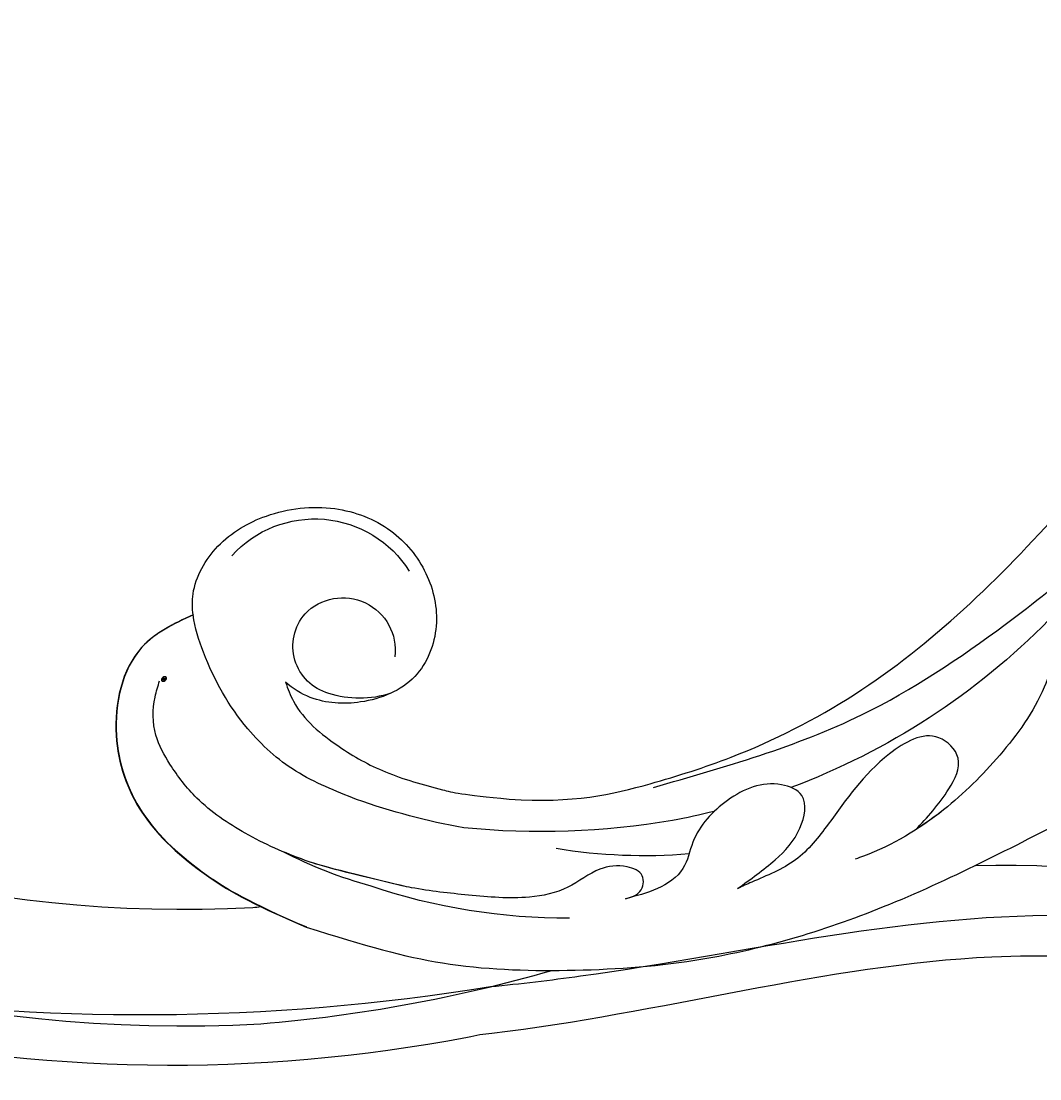
# Model space of a CAD drawing. Units: millimetres. Extents: x 26526 to 28626, y 375 to 1860.
# Drawn here: x 28292 to 28302, y 961 to 971 of the extents above; entities that cross this region are included whole.
import ezdxf
from ezdxf.xclip import XClip

# ---------------------------------------------------------------- set-up
doc = ezdxf.new("R2010")
doc.units = ezdxf.units.MM
doc.header["$XCLIPFRAME"] = 2
for name, color, linetype in [('H-06.木作(細線)', 8, 'Continuous'), ('H-07.木作(中線)', 6, 'Continuous'), ('H-08.木作(細線)', 8, 'Continuous')]:
    doc.layers.add(name, color=color, linetype=linetype)
doc.layers.add('logo', color=240, linetype='Continuous', plot=False)

# ---------------------------------------------------------------- blocks, each defined once
blk = doc.blocks.new('SE-21122L-d')
at = {"layer": 'H-08.木作(細線)'}
for centre, radius, start, end in [((-115.004, 60.479), 136.816, 323.50252, 341.22767), ((-79.961, 40.358), 99.619, 321.92455, 345.21698)]:
    blk.add_arc(centre, radius, start, end, dxfattribs=at)
for points, knots in [([(17.902, -17.778), (19.873, -14.39), (24.359, -5.971), (28.091, 6.333), (28.604, 18.205), (25.422, 26.611), (20.191, 29.825), (18.201, 30.016), (17.109, 29.621), (16.789, 28.64), (17.328, 27.975), (17.856, 27.843)], [52.487317, 52.487317, 52.487317, 52.487317, 63.83019, 80.014296, 89.815077, 101.407045, 104.854537, 106.240753, 107.261033, 108.467304, 109.019585, 109.019585, 109.019585, 109.019585]), ([(17.902, -17.778), (19.873, -14.39), (24.359, -5.971), (28.091, 6.333), (28.604, 18.205), (25.422, 26.611), (20.191, 29.825), (18.201, 30.016), (17.109, 29.621), (16.789, 28.64), (17.328, 27.975), (17.856, 27.843)], [52.487317, 52.487317, 52.487317, 52.487317, 63.83019, 80.014296, 89.815077, 101.407045, 104.854537, 106.240753, 107.261033, 108.467304, 109.019585, 109.019585, 109.019585, 109.019585]), ([(-4.309, -107.771), (-7.201, -110.721), (-16.708, -109.496), (-27.74, -99.233), (-33.885, -77.819), (-28.353, -50.258), (-13.064, -32.848), (-6.052, -22.492), (-5.02, -20.898)], [26.735304, 26.735304, 26.735304, 26.735304, 35.815758, 51.159784, 68.603227, 99.500698, 130.840459, 136.455323, 136.455323, 136.455323, 136.455323]), ([(-4.803, -108.237), (-7.598, -110.668), (-16.843, -109.371), (-27.74, -99.233), (-33.885, -77.819), (-28.353, -50.258), (-13.064, -32.848), (-6.052, -22.492), (-5.02, -20.898)], [27.246231, 27.246231, 27.246231, 27.246231, 35.815758, 51.159784, 68.603227, 99.500698, 130.840459, 136.455323, 136.455323, 136.455323, 136.455323]), ([(-4.803, -108.237), (-7.598, -110.668), (-16.843, -109.371), (-27.74, -99.233), (-33.885, -77.819), (-28.353, -50.258), (-13.064, -32.848), (-6.052, -22.492), (-5.02, -20.898)], [27.246231, 27.246231, 27.246231, 27.246231, 35.815758, 51.159784, 68.603227, 99.500698, 130.840459, 136.455323, 136.455323, 136.455323, 136.455323]), ([(-2.662, -103.883), (-2.543, -100.433), (-5.47, -96.816), (-10.962, -97.293), (-11.044, -101.378), (-8.066, -100.926), (-6.093, -102.825), (-6.668, -106.455), (-11.735, -108.098), (-20.367, -103.135), (-30.357, -90.021), (-29.567, -67.08), (-20.594, -43.907), (-8.045, -30.757), (-1.909, -21.481), (-1.541, -21.077)], [0, 0, 0, 0, 3.408797, 6.799733, 10.42502, 11.95567, 13.325941, 15.936149, 19.873309, 26.475947, 42.643173, 67.191416, 86.600721, 118.17905, 119.675148, 119.675148, 119.675148, 119.675148]), ([(-4.797, -98.331), (-5.068, -98.118), (-6.947, -96.944), (-10.962, -97.293), (-11.044, -101.378), (-8.066, -100.926), (-6.093, -102.825), (-6.668, -106.455), (-11.735, -108.098), (-20.367, -103.135), (-30.357, -90.021), (-29.567, -67.08), (-20.594, -43.907), (-8.045, -30.757), (-1.909, -21.481), (-1.541, -21.077)], [2.803532, 2.803532, 2.803532, 2.803532, 3.408797, 6.799733, 10.42502, 11.95567, 13.325941, 15.936149, 19.873309, 26.475947, 42.643173, 67.191416, 86.600721, 118.17905, 119.675148, 119.675148, 119.675148, 119.675148])]:
    blk.add_open_spline(points, degree=3, knots=knots, dxfattribs=at)
blk = doc.blocks.new('logo')
at = {"layer": 'logo'}
h = blk.add_hatch(color=256, dxfattribs=at)
edge = h.paths.add_edge_path()
edge.add_ellipse((0.18, 0.6), major_axis=(0.323, 0.566), ratio=0.659111, start_angle=263.8576, end_angle=429.825)
edge.add_arc((0.02, 1.39), 0.399, 258.9967, 261.058)
edge.add_ellipse((0.18, 0.6), major_axis=(0.314, 0.551), ratio=0.659838, start_angle=263.243, end_angle=428.5195, ccw=False)
edge.add_arc((0.51, 0.37), 0.0433, 263.9962, 282.4455)
edge = h.paths.add_edge_path()
edge.add_ellipse((0.18, 0.6), major_axis=(0.314, 0.551), ratio=0.659838, start_angle=70.2744, end_angle=262.8394, ccw=False)
edge.add_arc((0.03, 1.2), 0.237, 245.2323, 248.2557, ccw=False)
edge.add_ellipse((0.18, 0.6), major_axis=(0.323, 0.566), ratio=0.659111, start_angle=71.1999, end_angle=263.5875)
edge.add_arc((0.5, 0.37), 0.0389, 266.4658, 288.3928, ccw=False)
edge = h.paths.add_edge_path(flags=17)
edge.add_line((0.2, 1.02), (0.2, 1.03))
edge.add_arc((0.02, 1.39), 0.399, 261.058, 296.4699, ccw=False)
edge.add_ellipse((0.18, 0.6), major_axis=(0.314, 0.551), ratio=0.659838, start_angle=68.5195, end_angle=70.2744)
edge.add_arc((0.03, 1.2), 0.237, 248.2557, 287.7329)
edge.add_arc((0.18, 0.84), 0.155, 119.2735, 139.7006)
edge.add_arc((0.45, 0.59), 0.526, 137.2638, 146.3296)
edge.add_arc((0.7, 0.49), 0.794, 150.4954, 153.1332)
edge.add_arc((0.17, 0.07), 0.799, 100.8186, 103.2077, ccw=False)
edge.add_arc((0.3, 0.68), 0.325, 138.9231, 148.8948, ccw=False)
edge.add_arc((0.62, 0.39), 0.758, 124.4657, 138.4002, ccw=False)
edge = h.paths.add_edge_path()
edge.add_arc((0.03, 1.2), 0.237, 233.3596, 245.2323)
edge.add_ellipse((0.18, 0.6), major_axis=(0.323, 0.566), ratio=0.659111, start_angle=69.825, end_angle=71.1999, ccw=False)
edge.add_arc((0.02, 1.39), 0.399, 251.1923, 258.9967, ccw=False)
h.paths.add_polyline_path([(-0.05, 0.82, -0.021859), (-0.02, 0.83, -0.004955), (-0.01, 0.85, 0.012967), (-0.05, 0.83, 0.223317), (-0.2, 0.65, 0.425243), (-0.17, 0.61, 0.393247), (-0.02, 0.74, -0.084558), (0.02, 0.84, 0.019194), (-0.02, 0.83, 0.004726), (-0.02, 0.82, 0.021148), (-0.04, 0.73, -0.080721), (-0.07, 0.66, -0.104113), (-0.11, 0.63, -0.094873), (-0.16, 0.62, -0.207877), (-0.18, 0.64, -0.223034), (-0.18, 0.67, -0.16869)], flags=17)
h.paths.add_polyline_path([(0.36, 0.97, 0.088592), (0.28, 0.95, 0.140724), (0.2, 0.82, -0.012272), (0.2, 0.81, -0.041532), (0.22, 0.8, 0.005558), (0.22, 0.82, -0.187874)], flags=17)
h.paths.add_polyline_path([(0.19, 0.73, 0.011592), (0.2, 0.77, 0.056884), (0.19, 0.79, -0.271208), (0.1, 0.71, -0.679677), (0.04, 0.82, -0.290071), (0.16, 0.82, -0.103922), (0.19, 0.79, 0.053349), (0.2, 0.81, -0.004508), (0.2, 0.82, 0.220604), (0.1, 0.86, -0.015501), (0.05, 0.85, 0.008768), (0.03, 0.85, 0.029539), (0.02, 0.84, 1.009367)], flags=17)
h.paths.add_polyline_path([(0.22, 0.8, -0.008928), (0.2, 0.77, -0.347678), (0.17, 0.63, 0.00727), (0.06, 0.58, -0.035606), (0.06, 0.58, 0.01139), (0.07, 0.57, 0.012101), (0.15, 0.61, 0.461639)], flags=17)
h.paths.add_polyline_path([(0.11, 0.67, 0.433181), (0.03, 0.63, 0.04486), (0.03, 0.62, -0.026783), (0.04, 0.62, -0.142026), (0.05, 0.64, -0.307429), (0.09, 0.66, -0.953401), (0.07, 0.62, 0.069613), (0.04, 0.62, 0.042891), (0.04, 0.62, -0.067719), (0.07, 0.61, 0.893379)], flags=17)
h.paths.add_polyline_path([(0.02, 0.61, -0.009243), (0.03, 0.61, -0.026651), (0.03, 0.62, 0.013684), (0.02, 0.62, 0.174326), (0, 0.61, 0.391287), (0.01, 0.57, 0.210555), (0.04, 0.56), (0.04, 0.56, 0.001326), (0.05, 0.57, -0.005065), (0.05, 0.57, -0.027528), (0.04, 0.57, -0.195292), (0.02, 0.58, -0.659298)], flags=17)
h.paths.add_polyline_path([(0.04, 0.62, 0.023127), (0.03, 0.61, 0.184672), (0.04, 0.57, 0.098355), (0.06, 0.58, -0.009788), (0.05, 0.58, -0.240413)], flags=17)
h.paths.add_polyline_path([(0.07, 0.57, -0.002039), (0.05, 0.57, 0.07599), (0.1, 0.55, 0.108431), (0.23, 0.55, -0.004552), (0.23, 0.56, -0.028332), (0.17, 0.55, -0.123708)], flags=17)
h.paths.add_polyline_path([(0.4, 0.74, -0.55173), (0.42, 0.69, -0.18979), (0.3, 0.57, -0.013881), (0.27, 0.56, 0.011039), (0.27, 0.56, 0.022162), (0.29, 0.56, -0.010966), (0.31, 0.57, -0.001761), (0.35, 0.58, 0.034744), (0.38, 0.6, 0.086103), (0.43, 0.67, 0.506659), (0.4, 0.76, 0.355205), (0.25, 0.67, 0.093422), (0.23, 0.56, 0.017263), (0.27, 0.56, -0.31391)], flags=17)
h.paths.add_polyline_path([(0.26, 0.55, -0.009702), (0.27, 0.55, -0.004936), (0.27, 0.56, -0.035369), (0.24, 0.55, -0.002587), (0.23, 0.55, 0.014405), (0.24, 0.53, -0.020509)], flags=17)
h.paths.add_polyline_path([(0.27, 0.55, -0.007857), (0.27, 0.55, 0.009702), (0.26, 0.55, 0.020509), (0.24, 0.53, 0.000681), (0.24, 0.53, -0.002588), (0.24, 0.53, -0.013713), (0.25, 0.53, -0.01198)], flags=17)
h.paths.add_polyline_path([(0.28, 0.52, -0.036579), (0.27, 0.55, 0.01198), (0.25, 0.53, 0.013411), (0.24, 0.53, 0.001089), (0.24, 0.53, 0.015933), (0.24, 0.43, -0.190203), (0.19, 0.3, -0.266161), (0.12, 0.27, -0.207317), (0.18, 0.48, -0.064593), (0.24, 0.53, -0.001017), (0.24, 0.53, -0.000681), (0.24, 0.53, 0.152538), (0.11, 0.38, 0.230241), (0.11, 0.24, 0.234095), (0.21, 0.27, 0.172717), (0.27, 0.37, 0.028132), (0.28, 0.44, -0.014352), (0.28, 0.46, 0.062016), (0.31, 0.45, 0.349487), (0.46, 0.53, 0.392407), (0.44, 0.61, 0.130108), (0.38, 0.6, 0.001865), (0.35, 0.58, -0.054721), (0.29, 0.56, 0.014593), (0.27, 0.55, 0.007857), (0.27, 0.55, -0.01108), (0.3, 0.56, -0.100678), (0.41, 0.59, -0.349203), (0.43, 0.57, -0.402437), (0.32, 0.46, -0.009974), (0.32, 0.47, 0.613372), (0.29, 0.51, 0.175713), (0.28, 0.5, -0.002484), (0.28, 0.49, -0.463644), (0.3, 0.49, -0.513768), (0.3, 0.47, -0.075052), (0.28, 0.48, 0.007944)], flags=17)
h.paths.add_polyline_path([(0.31, 0.45, -0.062016), (0.28, 0.46, -0.007786), (0.28, 0.44, 0.027572), (0.28, 0.41, 0.0582), (0.28, 0.4, 0.26466), (0.38, 0.29, 0.315327), (0.49, 0.33, -0.025867), (0.49, 0.33, -0.380363), (0.35, 0.33, -0.153954), (0.31, 0.4, -0.090831)], flags=17)
h.paths.add_polyline_path([(0.46, 0.37, 0.336432), (0.49, 0.33, 0.025867), (0.49, 0.33, 0.026394), (0.5, 0.33, -0.025927), (0.49, 0.33, -0.173285), (0.47, 0.35, -0.685315), (0.49, 0.38, -0.491027), (0.5, 0.35, -0.040547), (0.49, 0.33, 0.025927), (0.5, 0.33, 0.139653), (0.51, 0.36, 1.004843)], flags=17)
h.paths.add_polyline_path([(0.41, 1, 0.143839), (0.35, 1, 0.069213), (0.28, 0.95, -0.088592), (0.36, 0.97, 0.404636)], flags=17)
h.paths.add_polyline_path([(0.27, 0.95, -0.01627), (0.28, 0.95, -0.069213), (0.35, 1, 0.037626), (0.22, 0.93, -0.082213), (0.04, 0.85, 0.004306), (0.02, 0.85, 0.008989), (0.02, 0.84, -0.006474), (0.03, 0.85, -0.136946), (0.1, 0.86, 0.054668)], flags=17)
for points in [[(0.02, 0.84, 0.019194), (-0.02, 0.83, 0.004726), (-0.02, 0.82, -0.044587), (-0.04, 0.73, -0.07623), (-0.08, 0.67, -0.235864), (-0.16, 0.62, -0.450297), (-0.18, 0.67, -0.16869), (-0.05, 0.82, -0.021859), (-0.02, 0.83, -0.004955), (-0.01, 0.85, 0.012967), (-0.05, 0.83, 0.223317), (-0.2, 0.65, 0.425243), (-0.17, 0.61, 0.393247), (-0.02, 0.74, -0.084558)], [(-0.16, 0.62, -0.206522), (-0.18, 0.64, 0.207877), (-0.16, 0.62, 0.024305), (-0.15, 0.62, -0.043373)], [(0.27, 0.56, -0.011039), (0.27, 0.56, -0.017263), (0.23, 0.56, 0.004552), (0.23, 0.55, 0.002587), (0.24, 0.55, 0.035369)]]:
    blk.add_hatch(color=256, dxfattribs=at).paths.add_polyline_path(points)
h = blk.add_hatch(color=256, dxfattribs=at)
edge = h.paths.add_edge_path()
edge.add_ellipse((0.18, 0.6), major_axis=(0.314, 0.551), ratio=0.659838, start_angle=68.5195, end_angle=70.2744, ccw=False)
edge.add_arc((0.02, 1.39), 0.399, 258.9967, 261.058, ccw=False)
edge.add_ellipse((0.18, 0.6), major_axis=(0.323, 0.566), ratio=0.659111, start_angle=69.825, end_angle=71.1999)
edge.add_arc((0.03, 1.2), 0.237, 245.2323, 248.2557)
h = blk.add_hatch(color=256, dxfattribs=at)
h.paths.add_polyline_path([(0.22, 0.8, 0.041532), (0.2, 0.81, 0.012272), (0.2, 0.82, 0.004508), (0.2, 0.81, -0.053349), (0.19, 0.79, -0.056884), (0.2, 0.77, 0.008928)])
h.paths.add_polyline_path([(0.02, 0.84, -0.008989), (0.02, 0.85, 0.010425), (-0.01, 0.85, 0.004955), (-0.02, 0.83, -0.019194)])
h.paths.add_polyline_path([(0.1, 0.86, 0.136946), (0.03, 0.85, -0.008768), (0.05, 0.85, 0.015501)])
h.paths.add_polyline_path([(0.04, 0.62, 0.026783), (0.03, 0.62, 0.026651), (0.03, 0.61, -0.023127), (0.04, 0.62, -0.042891)])
h.paths.add_polyline_path([(0.07, 0.57, -0.01139), (0.06, 0.58, -0.098355), (0.04, 0.57, 0.027528), (0.05, 0.57, 0.005065), (0.05, 0.57, 0.002039)])
for p, q in [((0.04, 0.56), (0.04, 0.56)), ((0.2, 1.03), (0.2, 1.02))]:
    blk.add_line(p, q, dxfattribs=at)
at = {"layer": 'logo', "lineweight": 0}
for p, q in [((0.04, 0.56), (0.04, 0.56)), ((0.2, 1.02), (0.2, 1.03))]:
    blk.add_line(p, q, dxfattribs=at)
at = {"layer": 'logo'}
for points in [[(-0.17, 0.61, -0.425243), (-0.2, 0.65, -0.223317), (-0.05, 0.83, -0.027703), (0.04, 0.85, 0.082213), (0.22, 0.93, -0.037626), (0.35, 1, -0.143839), (0.41, 1, -0.872775)], [(-0.16, 0.62, -0.434531), (-0.18, 0.67, -0.16869), (-0.05, 0.82, 0.909183)], [(0.2, 1.02, 0.060876), (0.06, 0.9, 0.137716), (-0.02, 0.74, -0.393247), (-0.17, 0.61, 79.578459)], [(-0.11, 1.01, 0.200172), (0.2, 1.03, -0.066965)], [(-0.11, 1.01, 0.241802), (0.1, 0.98, 0.575938)], [(-0.05, 0.82, -0.056349), (0.05, 0.85, 0.070229), (0.27, 0.95, 0.769245)], [(-0.02, 0.82, 0.021148), (-0.04, 0.73, 0.658186)], [(0.06, 0.94, 0.039578), (0.01, 0.88, 0.021193), (-0.02, 0.82, 0.700396)], [(0.04, 0.56, -0.210555), (0.01, 0.57, -0.391287), (0, 0.61, -0.174326), (0.02, 0.62, -0.110406), (0.07, 0.62, 0.953401), (0.09, 0.66)], [(0.22, 0.82, -0.026083), (0.19, 0.73, -1.009367), (0.02, 0.84, 0.624773)], [(0.06, 0.58, -0.338614), (0.02, 0.58, -0.659298), (0.02, 0.61, -0.100316), (0.07, 0.61, 0.893379), (0.11, 0.67, 0.433181), (0.03, 0.63, 0.289299), (0.05, 0.57, 0.081086), (0.1, 0.55, -0.684784)], [(0.02, 0.84, -0.416943), (0.2, 0.81, 0.828532)], [(0.2, 0.81, -0.329321), (0.1, 0.71, -0.679677), (0.04, 0.82, 0.415871)], [(0.04, 0.82, -0.290071), (0.16, 0.82, -0.539799), (0.17, 0.63, 0.00727), (0.06, 0.58, -1.51475)], [(0.09, 0.66, 0.307429), (0.05, 0.64, 0.446432), (0.05, 0.58, 0.145269), (0.17, 0.55, -0.214979)], [(0.15, 0.61, -0.015466), (0.04, 0.56, 0.608014)], [(0.1, 0.98, 0.089367), (0.06, 0.94, 0.028397)], [(0.28, 0.46, -0.035926), (0.27, 0.37, -0.172717), (0.21, 0.27, -0.234095), (0.11, 0.24, -0.230241), (0.11, 0.38, -0.17359), (0.26, 0.55)], [(0.1, 0.55, 0.111049), (0.24, 0.55, 0.147976), (0.38, 0.6, 0.393525)], [(0.24, 0.53, 0.016972), (0.24, 0.43, -0.190203), (0.19, 0.3, -0.266161), (0.12, 0.27, -0.290937), (0.25, 0.53, 0.211969)], [(0.2, 0.81, -0.513007), (0.15, 0.61, -1.702754)], [(0.17, 0.55, 0.059536), (0.3, 0.57, 0.18979), (0.42, 0.69, 0.55173), (0.4, 0.74, 0.38162), (0.28, 0.52, -0.007944), (0.28, 0.48, -0.007944)], [(0.19, 1.02, 0.002733), (0.2, 1.02)], [(0.35, 1, 0.216717), (0.2, 0.81, 0.638327)], [(0.36, 0.97, 0.187874), (0.22, 0.82, 0.783226)], [(0.38, 0.6, 0.086103), (0.43, 0.67, 0.506659), (0.4, 0.76, 0.355205), (0.25, 0.67, 0.113269), (0.24, 0.53, 0.583131)], [(0.25, 0.53, -0.023063), (0.3, 0.56, -0.100678), (0.41, 0.59, -0.349203), (0.43, 0.57, -0.402437), (0.32, 0.46, -0.247136)], [(0.26, 0.55, -0.035274), (0.31, 0.57, -0.003626), (0.38, 0.6, 0.389489)], [(0.27, 0.95, -0.105013), (0.36, 0.97, 0.404636), (0.41, 1, 1.743742)], [(0.38, 0.6, -0.130108), (0.44, 0.61, -0.392407), (0.46, 0.53, -0.420619), (0.28, 0.46, -0.420619)], [(0.28, 0.5, -0.175713), (0.29, 0.51, -0.613372), (0.32, 0.47)], [(0.3, 0.47, 0.513768), (0.3, 0.49, 0.463644), (0.28, 0.49, 0.463644)], [(0.3, 0.47, -0.075052), (0.28, 0.48)], [(0.31, 0.45, 0.090831), (0.31, 0.4, 0.169704), (0.36, 0.32)], [(0.32, 0.47, 0.009974), (0.32, 0.46, 0.009974)], [(0.51, 0.36, -0.166662), (0.49, 0.33, -0.70739)]]:
    blk.add_lwpolyline(points, format="xyb", dxfattribs=at)
at = {"layer": 'logo', "lineweight": 0}
for centre, radius, start, end in [((0.07, 0.58), 0.28, 114.7362, 165.0904), ((-0.16, 0.65), 0.0374, 171.8348, 263.9838), ((0.09, 0.56), 0.292, 119.8523, 158.1526), ((-0.15, 0.65), 0.0336, 149.7688, 246.7364), ((-0.16, 0.76), 0.146, 267.5844, 353.4527), ((-0.17, 0.73), 0.111, 272.2715, 325.3573), ((0.02, 1.39), 0.399, 251.1923, 296.4699), ((-0.26, 0.8), 0.225, 324.2142, 341.6511), ((0.17, 0.07), 0.799, 103.2077, 106.1792), ((0.14, 0.4), 0.462, 110.1482, 115.1572), ((-0.51, 0.9), 0.5, 339.9296, 350.1414), ((0.7, 0.49), 0.794, 153.1332, 154.2687), ((0.7, 0.49), 0.794, 153.1332, 154.2687), ((0.14, 0.4), 0.462, 105.7498, 110.1482), ((0.14, 0.4), 0.462, 105.7498, 110.1482), ((0.3, 0.68), 0.325, 150.9548, 170.2881), ((0.7, 0.49), 0.794, 154.2687, 155.3518), ((0.7, 0.49), 0.794, 150.4954, 153.1332), ((0.17, 0.07), 0.799, 100.8186, 103.2077), ((0.17, 0.07), 0.799, 100.8186, 103.2077), ((0.02, 0.59), 0.027, 151.6425, 237.1215), ((0.1, 0.78), 0.101, 147.8295, 328.8978), ((0.03, 0.58), 0.0386, 98.6046, 138.1597), ((0.45, 0.59), 0.526, 137.2638, 146.3296), ((0.03, 0.6), 0.0177, 105.7526, 239.3398), ((0.03, 0.61), 0.0459, 234.5859, 282.1467), ((0.3, 0.68), 0.325, 138.9231, 148.8948), ((0.1, 0.73), 0.131, 121.8036, 128.5716), ((0.17, 0.07), 0.799, 99.8317, 100.8186), ((0.3, 0.68), 0.325, 148.8948, 150.9548), ((0.14, 0.4), 0.462, 104.2662, 105.7498), ((0.3, 0.68), 0.325, 148.8948, 150.9548), ((0.05, 0.51), 0.117, 102.4178, 105.5537), ((0.05, 0.49), 0.123, 101.6186, 103.7368), ((0.04, 0.61), 0.0383, 230.8646, 275.0659), ((0.1, 0.73), 0.131, 90.6121, 121.8036), ((0.14, 0.4), 0.462, 102.2567, 104.2662), ((0.09, 0.78), 0.0664, 143.3048, 280.117), ((0.09, 0.61), 0.0622, 70.679, 164.3644), ((0.09, 0.62), 0.064, 167.0919, 177.3661), ((0.05, 0.51), 0.117, 96.281, 102.4178), ((0.05, 0.49), 0.123, 96.3193, 101.6186), ((0.05, 0.51), 0.117, 96.281, 102.4178), ((0.09, 0.62), 0.064, 177.3661, 183.4727), ((0.05, 0.49), 0.123, 96.3193, 101.6186), ((0.09, 0.62), 0.064, 177.3661, 183.4727), ((0.09, 0.62), 0.064, 183.4727, 225.325), ((-0.1, 1.46), 0.618, 283.2744, 302.0739), ((0.1, 0.73), 0.11, 60.1861, 124.8898), ((0.08, 0.61), 0.0419, 133.7672, 166.1009), ((0.05, 0.51), 0.117, 80.3525, 96.281), ((0.08, 0.61), 0.0419, 166.1009, 175.9249), ((0.05, 0.49), 0.123, 80.8228, 96.3193), ((0.08, 0.61), 0.0419, 175.9249, 229.9973), ((0.08, 0.61), 0.0419, 166.1009, 175.9249), ((0.04, 0.61), 0.0383, 275.0659, 297.535), ((-0.68, 2.39), 1.97, 291.5203, 291.8241), ((0.09, 0.62), 0.064, 225.325, 231.6324), ((-0.19, 1.69), 0.875, 285.3109, 288.8633), ((0.08, 0.63), 0.0367, 83.4964, 151.8522), ((0.16, 0.76), 0.211, 238.695, 240.9381), ((-0.68, 2.39), 1.97, 291.8241, 292.2914), ((0.13, 0.7), 0.155, 239.2194, 256.6015), ((0.13, 0.7), 0.155, 238.0585, 239.2194), ((0.62, 0.39), 0.758, 124.4657, 138.4002), ((0.18, 0.84), 0.155, 119.2735, 139.7006), ((1.92, -2.98), 4.02, 115.8994, 117.5656), ((0.04, 0.61), 0.0383, 297.535, 305.6919), ((0.16, 0.76), 0.211, 240.9381, 243.5484), ((0.09, 0.65), 0.0353, 243.9263, 51.0341), ((0.08, 0.64), 0.0217, 251.3968, 65.9306), ((-0.68, 2.39), 1.97, 292.2914, 295.0645), ((0.16, 0.76), 0.211, 243.5484, 271.7569), ((0.26, 0.31), 0.166, 155.203, 207.0666), ((-0.19, 1.69), 0.875, 288.8633, 301.3798), ((0.1, 0.73), 0.131, 40.8505, 90.6121), ((0.08, 0.83), 0.116, 281.7653, 342.4614), ((0.16, 0.86), 0.321, 258.87, 283.6239), ((0.41, 0.25), 0.329, 122.0966, 156.7882), ((0.39, 0.3), 0.273, 124.9761, 186.879), ((0.1, 0.73), 0.13, 292.5765, 31.6961), ((0.1, 0.72), 0.114, 36.3079, 60.04), ((0.1, 0.72), 0.114, 306.5995, 23.2852), ((0.14, 1.13), 0.581, 272.9888, 279.4802), ((0.08, 0.83), 0.116, 342.4614, 354.6764), ((0.08, 0.83), 0.116, 342.4614, 354.6764), ((0.1, 0.72), 0.114, 23.2852, 36.3079), ((0.1, 0.72), 0.114, 23.2852, 36.3079), ((-0.61, 1.07), 0.874, 336.959, 339.6154), ((0.47, 0.74), 0.286, 131.3266, 163.3678), ((0.47, 0.74), 0.286, 163.3678, 164.401), ((0.1, 0.73), 0.131, 38.0381, 40.8505), ((0.47, 0.74), 0.286, 163.3678, 164.401), ((0.1, 0.73), 0.131, 38.0381, 40.8505), ((0.1, 0.73), 0.13, 31.6961, 41.2089), ((0.1, 0.73), 0.13, 31.6961, 41.2089), ((-0.61, 1.07), 0.874, 339.6154, 341.6615), ((-0.61, 1.07), 0.874, 339.6154, 341.6615), ((0.71, 0.13), 0.935, 112.6486, 121.2678), ((0.49, 0.72), 0.291, 117.4328, 159.9943), ((-0.61, 1.07), 0.874, 341.6615, 342.9354), ((0.14, 1.13), 0.581, 279.4802, 283.4362), ((0.55, 0.57), 0.32, 182.4453, 183.4886), ((0.16, 0.86), 0.321, 283.6239, 284.2167), ((0.55, 0.57), 0.32, 183.4886, 186.7897), ((0.22, 0.81), 0.256, 273.4512, 281.5539), ((0.41, 0.25), 0.329, 117.3968, 122.0966), ((0.4, 0.3), 0.281, 122.374, 125.4474), ((-0.3, 0.45), 0.545, 7.5429, 8.1488), ((0.55, 0.57), 0.32, 186.7897, 186.9458), ((0.38, 0.63), 0.137, 82.2276, 160.4489), ((0.52, 0.03), 0.577, 115.5374, 118.2829), ((0.44, 0.18), 0.406, 114.5532, 116.7766), ((0.38, 0.75), 0.226, 115.8995, 119.6279), ((0.46, 0.56), 0.187, 109.838, 179.5483), ((0.14, 1.13), 0.581, 283.4362, 286.6173), ((0.46, 0.56), 0.187, 179.5483, 182.0782), ((0.22, 0.81), 0.256, 281.5539, 286.6322), ((0.44, 0.18), 0.406, 111.2089, 114.5532), ((0.52, 0.03), 0.577, 112.9982, 115.5374), ((0.46, 0.56), 0.187, 182.0782, 183.2094), ((0.46, 0.56), 0.187, 183.2094, 185.01), ((0.46, 0.56), 0.187, 185.01, 193.3895), ((0.47, 0.74), 0.286, 115.4894, 131.3266), ((0.47, 0.74), 0.286, 115.4894, 131.3266), ((0.38, 0.75), 0.226, 95.6485, 115.8995), ((0.38, 0.75), 0.226, 95.6485, 115.8995), ((0.34, 0.58), 0.136, 244.3758, 335.626), ((-1.08, 0.39), 1.36, 3.6768, 5.4974), ((0.29, 0.48), 0.0241, 86.756, 126.6195), ((-1.08, 0.39), 1.36, 4.2266, 4.7959), ((0.29, 0.48), 0.0148, 48.9877, 148.4858), ((0.32, 0.54), 0.0724, 235.2903, 252.4587), ((0.6, 0.44), 0.32, 175.9493, 185.5558), ((0.34, 0.58), 0.136, 244.3758, 258.5706), ((0.6, 0.44), 0.32, 175.9493, 185.5558), ((0.32, 0.4), 0.038, 179.2922, 192.6156), ((0.42, 0.43), 0.142, 192.9154, 252.2115), ((0.22, 0.81), 0.256, 286.6322, 299.1609), ((0.44, 0.18), 0.406, 108.6958, 111.2089), ((0.3, 0.48), 0.0251, 327.1994, 93.2945), ((0.22, 0.78), 0.227, 292.2367, 335.222), ((0.43, 0.3), 0.29, 94.0374, 117.0335), ((0.29, 0.48), 0.016, 301.3037, 50.0743), ((2.55, -4.36), 5.41, 114.0704, 114.474), ((0.46, 0.43), 0.143, 189.1555, 227.6818), ((0.32, 0.58), 0.111, 267.175, 354.8617), ((0.43, 0.44), 0.113, 165.2767, 167.5624), ((0.42, 0.41), 0.104, 219.3152, 312.3495), ((0.39, 0.9), 0.101, 81.2439, 113.9848), ((0.22, 0.81), 0.256, 299.1609, 307.1205), ((2.55, -4.36), 5.41, 113.6429, 114.0704), ((0.37, 1.01), 0.0392, 258.5502, 346.6702), ((0.21, 0.8), 0.262, 310.2009, 329.8856), ((0.42, 0.5), 0.103, 81.5328, 111.1847), ((0.41, 0.39), 0.106, 252.0283, 322.0343), ((0.38, 0.7), 0.0613, 327.2799, 74.7579), ((0.39, 0.7), 0.0345, 330.444, 85.9913), ((0.41, 0.56), 0.0267, 8.5098, 85.5073), ((0.41, 0.55), 0.0627, 337.3085, 63.01), ((0.49, 0.36), 0.0248, 345.864, 166.4176), ((0.5, 0.37), 0.0389, 177.6916, 252.0699), ((0.49, 0.36), 0.0192, 85.2505, 222.9442), ((0.51, 0.37), 0.0433, 213.0653, 252.3889), ((0.48, 0.36), 0.0263, 331.2506, 75.8597), ((0.43, 0.4), 0.0917, 317.7365, 327.0242), ((0.51, 0.37), 0.0433, 252.3889, 295.424), ((0.5, 0.37), 0.0389, 252.0699, 306.6919)]:
    blk.add_arc(centre, radius, start, end, dxfattribs=at)
at = {"layer": 'logo'}
for major_axis, ratio in [((0.323, 0.566), 0.659111), ((0.314, 0.551), 0.659838)]:
    blk.add_ellipse((0.18, 0.6), major_axis=major_axis, ratio=ratio, dxfattribs=at)
at = {"layer": 'logo', "insert": (-0.18, 0.21), "char_height": 0.0564, "width": 0.7641, "attachment_point": 1}
blk.add_mtext('{\\fVerdana|b0|i1|c0|p34;GOODWARE}', dxfattribs=at)
blk = doc.blocks.new('SE-21052L-d')
at = {"layer": 'H-08.木作(細線)', "ltscale": 0.2}
for centre, radius, start, end in [((72.702, 44.331), 27.823, 47.46337, 59.70009), ((67.332, 35.107), 38.318, 31.87735, 50.87361), ((59.925, 29.137), 42.755, 42.371, 51.7336), ((77.77, 58.333), 3.088, 48.02876, 163.2682), ((77.77, 58.333), 3.088, 48.02876, 163.2682), ((76.03, 59.267), 7.021, 164.31611, 270.0124), ((75.849, 55.825), 6.243, 13.8875, 50.31256), ((75.849, 55.825), 6.243, 13.8875, 50.31256), ((78.019, 58.435), 3.301, 166.20643, 309.22998), ((78.019, 58.435), 3.301, 166.20643, 309.22998), ((52.665, 27.746), 49.208, 22.52552, 37.86545), ((70.126, 31.078), 34.179, 27.45369, 41.5186), ((56.539, 30.119), 44.726, 18.17254, 21.6187), ((56.539, 30.119), 44.726, 18.17254, 21.6187), ((56.539, 30.119), 44.726, 346.71484, 11.69545)]:
    blk.add_arc(centre, radius, start, end, dxfattribs=at)
for points, knots in [([(71.121, 65.22), (70.934, 66.539), (70.585, 69.809), (74.582, 73.757), (80.108, 75.023), (85.16, 73.497), (88.212, 71.942), (91.512, 69.664)], [0.632725, 0.632725, 0.632725, 0.632725, 6.334478, 14.888411, 22.453531, 30.872127, 37.70323, 37.70323, 37.70323, 37.70323]), ([(71.121, 65.22), (70.934, 66.539), (70.585, 69.809), (74.582, 73.757), (80.108, 75.023), (85.16, 73.497), (88.212, 71.942), (91.512, 69.664)], [0.632725, 0.632725, 0.632725, 0.632725, 6.334478, 14.888411, 22.453531, 30.872127, 37.70323, 37.70323, 37.70323, 37.70323]), ([(71.121, 65.194), (70.934, 66.513), (70.585, 69.784), (74.582, 73.731), (80.108, 74.997), (85.16, 73.471), (88.212, 71.916), (91.512, 69.638)], [0.632725, 0.632725, 0.632725, 0.632725, 6.334478, 14.888411, 22.453531, 30.872127, 37.70323, 37.70323, 37.70323, 37.70323]), ([(92.512, 63.188), (89.003, 66.609), (87.414, 67.936), (84.658, 69.794), (81.362, 71.238), (78.517, 71.501), (76.101, 71.374), (74.476, 70.35), (73.736, 69.477), (73.511, 69.211)], [19.115061, 19.115061, 19.115061, 19.115061, 21.17573, 25.307754, 29.077587, 31.793189, 33.832283, 36.220443, 37.267395, 37.267395, 37.267395, 37.267395]), ([(91.512, 64.161), (89.003, 66.609), (87.414, 67.936), (84.658, 69.794), (81.362, 71.238), (78.517, 71.501), (76.101, 71.374), (74.476, 70.35), (73.736, 69.477), (73.511, 69.211)], [19.115061, 19.115061, 19.115061, 19.115061, 21.17573, 25.307754, 29.077587, 31.793189, 33.832283, 36.220443, 37.267395, 37.267395, 37.267395, 37.267395]), ([(91.512, 69.664), (94.53, 67.101), (98.344, 63.665), (102.706, 57.232), (107.199, 48.93), (110.26, 37.959), (111.134, 26.629), (112.187, 16.361), (114.131, 7.968), (117.415, 0.262), (120.435, -4.565), (122.67, -6.439), (122.903, -6.622)], [39.478514, 39.478514, 39.478514, 39.478514, 50.373651, 62.018806, 73.979236, 92.322983, 112.200626, 124.566732, 138.314946, 150.354793, 161.885746, 163.191302, 163.191302, 163.191302, 163.191302]), ([(91.512, 69.664), (94.53, 67.101), (98.344, 63.665), (102.706, 57.232), (107.199, 48.93), (110.26, 37.959), (111.134, 26.629), (112.187, 16.361), (114.131, 7.968), (117.415, 0.262), (120.435, -4.565), (122.67, -6.439), (122.903, -6.622)], [39.478514, 39.478514, 39.478514, 39.478514, 50.373651, 62.018806, 73.979236, 92.322983, 112.200626, 124.566732, 138.314946, 150.354793, 161.885746, 163.191302, 163.191302, 163.191302, 163.191302]), ([(91.512, 69.664), (94.53, 67.101), (98.344, 63.665), (102.706, 57.232), (107.199, 48.93), (110.26, 37.959), (111.134, 26.629), (112.187, 16.361), (114.131, 7.968), (117.415, 0.262), (120.435, -4.565), (122.67, -6.439), (122.903, -6.622)], [39.478514, 39.478514, 39.478514, 39.478514, 50.373651, 62.018806, 73.979236, 92.322983, 112.200626, 124.566732, 138.314946, 150.354793, 161.885746, 163.191302, 163.191302, 163.191302, 163.191302]), ([(86.404, 62.705), (85.269, 63.54), (83.044, 65.177), (78.51, 66.443), (74.529, 66.238), (71.843, 65.556), (71.121, 65.22)], [0, 0, 0, 0, 6.240138, 12.229275, 20.480981, 24.025654, 24.025654, 24.025654, 24.025654]), ([(71.121, 65.22), (70.715, 65.03), (69.382, 64.218), (67.965, 61.561), (68.1, 57.705), (69.834, 54.049), (73.048, 51.616), (76.711, 51.158), (80.06, 52.369), (82.356, 55.468), (81.677, 59.169), (79.943, 61.591), (78.383, 62.393), (77.795, 62.547)], [24.025654, 24.025654, 24.025654, 24.025654, 26.019546, 31.033257, 36.367905, 42.793146, 48.41696, 53.575806, 58.587229, 63.689514, 69.290481, 74.015909, 76.670133, 76.670133, 76.670133, 76.670133]), ([(71.121, 65.22), (70.715, 65.03), (69.382, 64.218), (67.965, 61.561), (68.1, 57.705), (69.834, 54.049), (73.048, 51.616), (76.711, 51.158), (80.06, 52.369), (82.356, 55.468), (81.677, 59.169), (79.943, 61.591), (78.383, 62.393), (77.795, 62.547)], [24.025654, 24.025654, 24.025654, 24.025654, 26.019546, 31.033257, 36.367905, 42.793146, 48.41696, 53.575806, 58.587229, 63.689514, 69.290481, 74.015909, 76.670133, 76.670133, 76.670133, 76.670133]), ([(71.121, 65.22), (70.715, 65.03), (69.382, 64.218), (67.965, 61.561), (68.1, 57.705), (69.834, 54.049), (73.048, 51.616), (76.711, 51.158), (80.06, 52.369), (82.356, 55.468), (81.677, 59.169), (79.943, 61.591), (78.383, 62.393), (77.795, 62.547)], [24.025654, 24.025654, 24.025654, 24.025654, 26.019546, 31.033257, 36.367905, 42.793146, 48.41696, 53.575806, 58.587229, 63.689514, 69.290481, 74.015909, 76.670133, 76.670133, 76.670133, 76.670133]), ([(100.703, 51.723), (100.813, 51.375), (101.03, 50.689), (100.009, 49.776), (98.798, 50.681), (98.044, 52.239), (98.364, 54.488), (97.321, 57.255), (95.304, 59.899), (93.637, 62.017), (92.659, 63.039), (91.512, 64.161)], [0, 0, 0, 0, 1.024915, 2.019755, 3.129104, 4.84567, 7.152713, 9.652128, 13.486107, 17.103706, 17.7306, 17.7306, 17.7306, 17.7306]), ([(100.703, 51.723), (100.813, 51.375), (101.03, 50.689), (100.009, 49.776), (98.798, 50.681), (98.044, 52.239), (98.364, 54.488), (97.321, 57.255), (95.304, 59.899), (93.637, 62.017), (92.659, 63.039), (92.512, 63.188)], [0, 0, 0, 0, 1.024915, 2.019755, 3.129104, 4.84567, 7.152713, 9.652128, 13.486107, 17.103706, 17.7306, 17.7306, 17.7306, 17.7306]), ([(77.795, 62.547), (78.223, 62.652), (79.99, 62.997), (82.849, 62.049), (86.015, 60.348), (88.336, 58.235), (89.685, 56.948), (91.512, 54.564)], [1.278891, 1.278891, 1.278891, 1.278891, 3.227628, 9.319977, 14.272, 19.524258, 22.116506, 22.116506, 22.116506, 22.116506]), ([(77.795, 62.547), (78.223, 62.652), (79.99, 62.997), (82.849, 62.049), (86.015, 60.348), (88.336, 58.235), (89.685, 56.948), (91.512, 54.564)], [1.278891, 1.278891, 1.278891, 1.278891, 3.227628, 9.319977, 14.272, 19.524258, 22.116506, 22.116506, 22.116506, 22.116506]), ([(77.795, 62.547), (78.223, 62.652), (79.99, 62.997), (82.849, 62.049), (86.015, 60.348), (88.336, 58.235), (89.685, 56.948), (91.512, 54.564)], [1.278891, 1.278891, 1.278891, 1.278891, 3.227628, 9.319977, 14.272, 19.524258, 22.116506, 22.116506, 22.116506, 22.116506]), ([(91.512, 54.564), (93.902, 51.285), (95.316, 47.158), (97.111, 40.312), (97.802, 32.677), (96.836, 23.913), (94.788, 15.854), (92.429, 8.251), (89.488, 1.711), (85.093, -4.233), (80.748, -10.668), (73.359, -17.17), (63.61, -22.624), (52.93, -27.165), (44.311, -29.244), (39.634, -30.154), (38.25, -30.418)], [24.526849, 24.526849, 24.526849, 24.526849, 35.35441, 43.327453, 56.239845, 69.158989, 82.449083, 93.230578, 104.641501, 114.15663, 126.114845, 139.128069, 157.54163, 175.705844, 190.664437, 196.941848, 196.941848, 196.941848, 196.941848]), ([(91.512, 54.564), (93.902, 51.285), (95.316, 47.158), (97.111, 40.312), (97.802, 32.677), (96.836, 23.913), (94.788, 15.854), (92.429, 8.251), (89.488, 1.711), (85.093, -4.233), (80.748, -10.668), (73.359, -17.17), (63.61, -22.624), (52.93, -27.165), (44.311, -29.244), (39.634, -30.154), (38.25, -30.418)], [24.526849, 24.526849, 24.526849, 24.526849, 35.35441, 43.327453, 56.239845, 69.158989, 82.449083, 93.230578, 104.641501, 114.15663, 126.114845, 139.128069, 157.54163, 175.705844, 190.664437, 196.941848, 196.941848, 196.941848, 196.941848]), ([(91.512, 54.564), (93.902, 51.285), (95.316, 47.158), (97.111, 40.312), (97.802, 32.677), (96.836, 23.913), (94.788, 15.854), (92.429, 8.251), (89.488, 1.711), (85.093, -4.233), (80.748, -10.668), (73.359, -17.17), (63.61, -22.624), (52.93, -27.165), (44.311, -29.244), (39.634, -30.154), (38.25, -30.418)], [24.526849, 24.526849, 24.526849, 24.526849, 35.35441, 43.327453, 56.239845, 69.158989, 82.449083, 93.230578, 104.641501, 114.15663, 126.114845, 139.128069, 157.54163, 175.705844, 190.664437, 196.941848, 196.941848, 196.941848, 196.941848]), ([(103.921, 45.408), (103.864, 44.412), (103.759, 42.566), (103.145, 40.182), (101.33, 38.445), (99.097, 40), (98.646, 42.981), (99.434, 45.905), (101.295, 47.605), (101.353, 49.749), (100.923, 51.056), (100.703, 51.723)], [0, 0, 0, 0, 2.968498, 5.503884, 7.545586, 8.994495, 12.523061, 15.932269, 17.70849, 19.741348, 21.863498, 21.863498, 21.863498, 21.863498]), ([(103.921, 45.408), (103.864, 44.412), (103.759, 42.566), (103.145, 40.182), (101.33, 38.445), (99.097, 40), (98.646, 42.981), (99.434, 45.905), (101.295, 47.605), (101.353, 49.749), (100.923, 51.056), (100.703, 51.723)], [0, 0, 0, 0, 2.968498, 5.503884, 7.545586, 8.994495, 12.523061, 15.932269, 17.70849, 19.741348, 21.863498, 21.863498, 21.863498, 21.863498]), ([(95.719, 46.504), (97.032, 42.026), (99.351, 34.118), (98.995, 21.423), (97.299, 9.256), (92.124, -2.786), (85.779, -12.6), (78.851, -21.225), (70.845, -28.777), (61.257, -36.308), (50.34, -41.69), (39.463, -45.963), (28.413, -48.052), (18.079, -49.189), (8.607, -49.649), (2.717, -48.403), (-0.942, -48.209), (-1.737, -48.492), (-2.158, -48.641)], [0, 0, 0, 0, 13.895137, 24.540056, 37.799017, 50.536723, 63.467591, 72.790813, 83.648071, 96.430937, 109.190436, 120.008865, 131.39806, 142.762056, 151.268717, 159.62776, 160.80768, 162.132684, 162.132684, 162.132684, 162.132684]), ([(95.719, 46.504), (97.032, 42.026), (99.351, 34.118), (98.995, 21.423), (97.299, 9.256), (92.124, -2.786), (85.779, -12.6), (78.851, -21.225), (70.845, -28.777), (61.257, -36.308), (50.34, -41.69), (39.463, -45.963), (28.413, -48.052), (18.079, -49.189), (8.607, -49.649), (2.717, -48.403), (-0.942, -48.209), (-1.737, -48.492), (-2.158, -48.641)], [0, 0, 0, 0, 13.895137, 24.540056, 37.799017, 50.536723, 63.467591, 72.790813, 83.648071, 96.430937, 109.190436, 120.008865, 131.39806, 142.762056, 151.268717, 159.62776, 160.80768, 162.132684, 162.132684, 162.132684, 162.132684]), ([(106.77, 33.982), (106.494, 32.942), (106.05, 31.268), (104.647, 28.939), (101.792, 29.599), (101.656, 34.009), (103.211, 37.477), (104.628, 41.363), (104.144, 43.747), (103.964, 45.088), (103.921, 45.408)], [0, 0, 0, 0, 3.325341, 5.351905, 7.110134, 10.377132, 16.232421, 19.277988, 22.371531, 23.344163, 23.344163, 23.344163, 23.344163]), ([(106.77, 33.982), (106.494, 32.942), (106.05, 31.268), (104.647, 28.939), (101.792, 29.599), (101.656, 34.009), (103.211, 37.477), (104.628, 41.363), (104.144, 43.747), (103.964, 45.088), (103.921, 45.408)], [0, 0, 0, 0, 3.325341, 5.351905, 7.110134, 10.377132, 16.232421, 19.277988, 22.371531, 23.344163, 23.344163, 23.344163, 23.344163]), ([(108.403, 3.784), (108.482, 3.013), (108.623, 1.626), (106.836, -0.048), (104.107, 1.571), (103.917, 5.545), (104.286, 10.254), (105.763, 14.032), (106.788, 16.707), (107.612, 18.028), (107.738, 19.699), (106.38, 20.066), (105.773, 18.398), (105.933, 16.366), (105.301, 13.784), (103.998, 11.685), (102.422, 10.129), (99.49, 10.273), (99.018, 14.657), (100.221, 18.773), (103.951, 22.467), (105.729, 26.913), (106.876, 32.068), (106.824, 35.917), (106.341, 37.985), (106.3, 38.163)], [0, 0, 0, 0, 2.23946, 4.032182, 5.97087, 10.114905, 14.959183, 20.351241, 22.191942, 23.406244, 25.270737, 25.796568, 27.00066, 29.340313, 32.511009, 34.517375, 36.785109, 38.885196, 41.650022, 47.785886, 51.873531, 56.973873, 61.896517, 67.718574, 68.266639, 68.266639, 68.266639, 68.266639]), ([(108.403, 3.784), (108.482, 3.013), (108.623, 1.626), (106.836, -0.048), (104.107, 1.571), (103.917, 5.545), (104.286, 10.254), (105.763, 14.032), (106.788, 16.707), (107.612, 18.028), (107.738, 19.699), (106.38, 20.066), (105.773, 18.398), (105.933, 16.366), (105.301, 13.784), (103.998, 11.685), (102.422, 10.129), (99.49, 10.273), (99.018, 14.657), (100.221, 18.773), (103.951, 22.467), (105.729, 26.913), (106.611, 30.878), (106.764, 33.257), (106.77, 33.983)], [0, 0, 0, 0, 3.326423, 5.989274, 8.86894, 15.024357, 22.219894, 30.229084, 32.963203, 34.766889, 37.536347, 38.3174, 40.105918, 43.581164, 48.290816, 51.271007, 54.639427, 57.758829, 61.865614, 70.97963, 77.051288, 84.627173, 91.939111, 95.154674, 95.154674, 95.154674, 95.154674])]:
    blk.add_open_spline(points, degree=3, knots=knots, dxfattribs=at)
at = {"layer": 'H-08.木作(細線)', "extrusion": (0, 0, -1), "xscale": -0.2764799999999999, "yscale": 0.2764799999999999, "zscale": -0.2764799999999999, "rotation": 333.270336305875}
blk.add_blockref('logo', (-73.579, 68.74), dxfattribs=at)
blk = doc.blocks.new('立揚展廳展板  1570m 模板10')
at = {"layer": 'H-07.木作(中線)'}
blk.add_lwpolyline([(28860.76, -5487.691), (28511.824, -5487.691, -0.210197), (28293.281, -5680.574), (28293.281, -5880.574, 0.332023), (28397.693, -5949.488, 0.06766), (28426.954, -5943.081, -0.524589), (28481.892, -5975.742, -0.031006), (28556.684, -5910.692, -0.031006)], format="xyb", dxfattribs=at)
at = {"layer": 'H-07.木作(中線)', "color": 8}
for points in [[(28317.281, -5871.618), (28317.281, -5876.094, 0.317603), (28396.036, -5925.544, 0.001412), (28396.527, -5925.501, 0.001412)], [(28309.947, -5876.138), (28309.947, -5877.529, 0.322638), (28396.542, -5932.861, 0.049332), (28414.845, -5929.511, 0.049332)], [(28441.475, -5922.906, -0.185772), (28479.098, -5936.102)]]:
    blk.add_lwpolyline(points, format="xyb", dxfattribs=at)
at = {"xscale": -1}
for name, p, rotation in [('SE-21052L-d', (28409.553, -5812.227), 122.2082671395614), ('SE-21122L-d', (28390.106, -5925.427), 62.69952527667276)]:
    blk.add_blockref(name, p, dxfattribs=dict(at, rotation=rotation))

msp = doc.modelspace()

# ---------------------------------------------------------------- block references
at = {"layer": 'H-06.木作(細線)', "color": 250, "true_color": 0x1b232c}
ref = msp.add_blockref('立揚展廳展板  1570m 模板10', (23750.842, 1910.626), dxfattribs=dict(at, xscale=0.16, yscale=0.16, zscale=0.16))
XClip(ref).set_block_clipping_path([(28143.2813624391, -7535.691115908), (29043.2813624391, -5295.691115908)])

doc.saveas('drawing.dxf')
